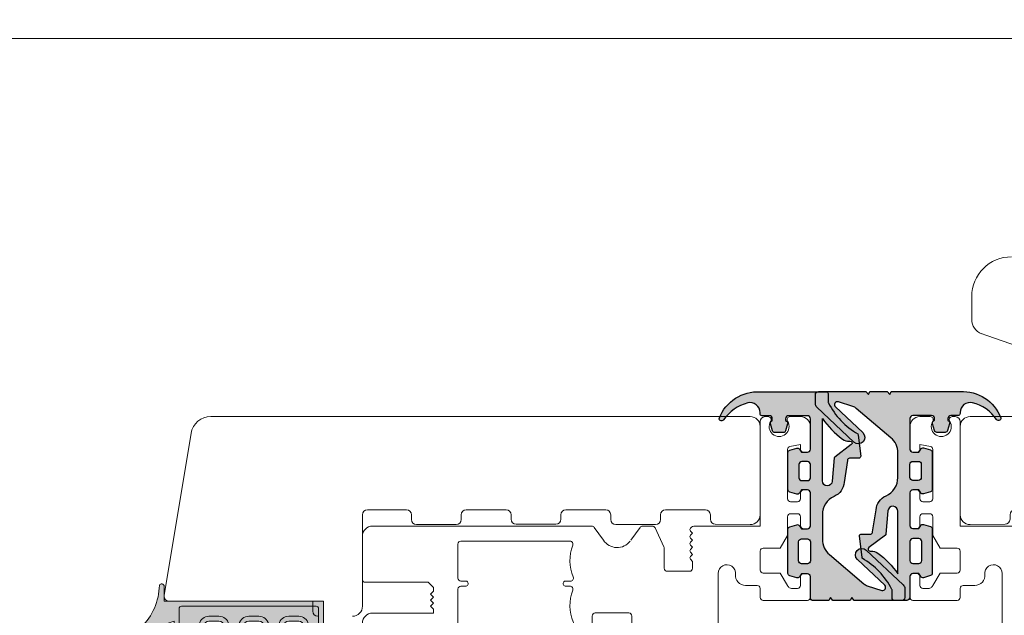
# Model space of a CAD drawing. Units: inches. Extents: x 3754 to 7821, y 34 to 1508.
# Drawn here: x 5037 to 5136, y 625 to 685 of the extents above; entities that cross this region are included whole.
import ezdxf

# ---------------------------------------------------------------- set-up
doc = ezdxf.new("R2010")
doc.units = ezdxf.units.IN
doc.header["$MEASUREMENT"] = 0
doc.layers.get('0').update_dxf_attribs({"lineweight": 0})
doc.layers.add('1', color=8, linetype='Continuous', lineweight=0)
doc.layers.add('DETAIL', color=7, linetype='Continuous')
doc.styles.get("Standard").update_dxf_attribs({"font": 'arial.ttf'})

# ---------------------------------------------------------------- blocks, each defined once
blk = doc.blocks.new('flat handle')
for p, q in [((-8.149463822937832, -16.57890633479371, -0.5), (-6.679490239412303, -12.36654881358981, -0.5)), ((-12.03991504204998, -18.08474505500271), (-9.740155071504773, -18.08468857010223))]:
    blk.add_line(p, q)
at = {"extrusion": (0, 0, -1)}
blk.add_arc((12.04001328691254, -14.08474505620915), 4, 269.9985927460073, 359.9985927460024, dxfattribs=at)
blk.add_arc((-9.740191913328315, -16.58468857055481), 1.49999999999996, 270.0014072539992, 340.7627004105124)
at = {"extrusion": (0.9441620777388581, -0.3294813666352656, -3.155443620884047e-30)}
blk.add_ellipse((-8.149463822937832, -16.57890633479371), major_axis=(-0.1744849737822991, -0.5000042857139003), ratio=0.9441539849911444, start_param=4.75e-14, end_param=1.570796326794939, dxfattribs=at)
blk = doc.blocks.new('A$C55DC4EAF')
h = blk.add_hatch(color=256)
h.dxf.hatch_style = 1
h.paths.add_polyline_path([(0.006630951450005806, 4.098540228706037, 0.3248039002884865), (2.633317799893039, 0.01359639977116345, 0.5276323214824999), (2.905871479812049, 0.1999722660473253, 0.325664733431702), (2.840129384361203, 0.4261619056859516, -0.1860383370813309), (1.12545747446628, 2.854006239597459, -0.4885662568549055), (2.095098195656094, 4.098540228708772), (2.206630951449914, 4.098540228707634, 0.4142135623760827), (2.406630951451916, 4.298540228707596), (2.406630951451916, 5.021868594414741, -0.4142135623730949), (2.706630951451302, 5.321868594414127), (2.916959509242028, 5.321868594414127, 0.41274830566837), (3.226896921486292, 5.153603500308532), (3.92385058272473, 5.358187138879877, 0.3328541217771004), (4.103436588835393, 5.598066003027084), (4.103436588835393, 6.423587772150272, 0.3328541217771004), (3.92385058272473, 6.663466636297478), (3.226896921486292, 6.868050274868824, 0.3346317885310787), (2.945287739071845, 6.761949556709091), (2.880305512501309, 6.659362295613164), (2.706630951452212, 6.659362295613164, -0.4142135623733773), (2.406630951451916, 6.959362295613748), (2.406630951453735, 8.84854022870474, -0.4142135623728131), (2.706630951453917, 9.148540228704633), (5.768755187049805, 9.148540228704633, -0.4142135623735395), (6.068755187050101, 8.848540228703882), (6.068755187049192, 8.249008991902201), (5.766167925954634, 8.057340028839484, 0.3346317885317438), (5.660067207794395, 7.775730846424715), (5.864650846365743, 7.078777185186274, 0.3328541217770998), (6.104529710512944, 6.899191179075615), (9.82398170191387, 6.899191179075615, 0.3328541217771021), (10.06386056606107, 7.078777185186274), (10.26844420463242, 7.775730846424716, 0.3346317885317422), (10.16234348647218, 8.057340028839482), (9.859756225377625, 8.249008991902201), (9.859756225376714, 8.84854022870388, -0.4142135623723003), (10.15975622537574, 9.148540228704633), (13.11418296772536, 9.14854022870054), (13.44969987221918, 9.14854022870054, -0.4142135623735395), (13.74969987221948, 8.84854022869979), (13.74969987221857, 8.249008991898107), (13.44711261112401, 8.057340028835391, 0.3346317885317428), (13.34101189296377, 7.775730846420624), (13.54559553153512, 7.078777185182183, 0.3328541217770999), (13.78547439568232, 6.899191179071522), (16.00975622537726, 6.899191179071522), (18.23403805507174, 6.899191179071522, 0.3328541217770999), (18.47391691921894, 7.078777185182181), (18.67850055779029, 7.775730846420624, 0.3346317885317422), (18.57239983963005, 8.05734002883539), (18.26981257853549, 8.249008991898108), (18.26981257853458, 8.84854022869979, -0.4141643095870287), (18.56976212979715, 9.148540224458747), (20.65975622537684, 9.148715953732108, 0.4141470244407778), (20.95968807136114, 9.448715945990715), (20.95968807136114, 10.64854022870463), (20.95968807136114, 11.00664111973106), (20.65968807135823, 11.16209767828491), (20.95968807136114, 11.4115163417498), (20.95968807136115, 13.14835742083483), (20.65968807135823, 13.30381397938777), (20.95968807136114, 13.55323264285266), (20.95968807136114, 18.32124788032684, 0.414213562373168), (20.65968807135998, 18.62124788032793), (19.75022893823464, 18.6212478803277, 0.2069338320383291), (19.3859497708888, 18.46373976087052), (15.89992710311989, 14.7559571624889, 1), (16.8470529382193, 13.8654782730775), (19.42677605521654, 16.60930795906366, -0.7997013265006474), (19.93093139996655, 16.31194562677573), (19.46445600551517, 14.86181221033932, -0.09837856407612675), (19.27509479309482, 14.52116384004005), (16.33475507953347, 11.05479546169195, -0.2202933352636648), (14.80955854209115, 10.34854022870513), (12.32988842597176, 10.34854022870513, -0.2966096796858408), (10.50161442323822, 11.53772941789414, 0.2717350566568957), (9.10386405288309, 12.54134138956286), (6.898830845458633, 12.87935696215322, -0.4604796296969589), (6.667887285633242, 13.07694870313737), (6.667887285629604, 14.00075019885309, 0.4882157381653169), (6.419200055710743, 14.19473358381913), (4.357709725407055, 13.93998108024903), (4.233883742055241, 13.92557813800477, -0.1468292651528672), (1.115677993032665, 10.95233636942849, -0.1180512507136319), (1.025095458083536, 10.93064734598966), (0.1599154075752267, 10.93064734598966, 0.3467316531156106), (0.006630951453189482, 10.73617971896604), (0.006630951453189482, 10.34854022870445)])
h.paths.add_polyline_path([(2.680029981647294, 10.34854022870559, 0.0783672997729051), (4.758354154047731, 12.36742479264879, 0.1982477882931523), (4.950081131114753, 13.10594698660745, -0.7726532246071908), (5.307494306804244, 13.25449544496527), (6.563384153910645, 11.59905992190352, 0.1219083425651924), (6.644158801562299, 11.54699864501276), (8.990111086811634, 11.34672818121363, -0.9583004855358759), (8.947581520914053, 10.34854022870513)], flags=16)
h.paths.add_polyline_path([(7.006248888249047, 8.84854022870445, -0.4142135623736499), (7.30624888824866, 9.148540228704633), (8.622262524178154, 9.148540228704633, -0.4142135623730949), (8.922262524177768, 8.84854022870502), (8.922262524177768, 8.298865703889874, -0.4142135623730951), (8.622262524177927, 7.998865703890033), (7.306248888249118, 7.998865703890033, -0.414213562373094), (7.006248888249048, 8.298865703890105)], flags=16)
h.paths.add_polyline_path([(14.7597562253768, 8.848540228702177, -0.4142135623732061), (15.05975622537665, 9.148540228702132), (16.95975622537742, 9.148540228702132, -0.4142135623730951), (17.25975622537726, 8.84854022870229), (17.25975622537726, 8.256517206555827, -0.4142135623730951), (16.9597562253773, 7.956517206555873), (15.05975622537676, 7.956517206555873, -0.4142135623730951), (14.7597562253768, 8.256517206555827)], flags=16)
at = {"layer": 'DETAIL'}
blk.add_lwpolyline([(9.092182044965739, 12.54237926723385, -0.2735879921031604), (10.50161442323815, 11.5377294178943, 0.2966096796858433), (12.3298884259716, 10.34854022870513), (14.80955854209105, 10.34854022870513, 0.2202933352636542), (16.33475507953335, 11.05479546169181), (19.2750947930972, 14.52116384004285, 0.09837856407570382), (19.46445600551579, 14.86181221034121), (19.93093139996654, 16.3119456267757, 0.7997013265006212), (19.42677605521658, 16.6093079590637), (16.84705293821935, 13.86547827307754, -0.9999999999999963), (15.89992710311981, 14.75595716248881), (19.38594977088906, 18.46373976087079, -0.2069338320383589), (19.75022893823507, 18.6212478803277), (20.65968807135823, 18.62124788032793, -0.414213562373095), (20.95968807136114, 18.32124788032866), (20.95968807136114, 13.55323264285266), (20.65968807135823, 13.30381397938777), (20.95968807136114, 13.14835742083483), (20.95968807136114, 11.4115163417498), (20.65968807135823, 11.16209767828491), (20.95968807136114, 11.00664111973106), (20.95968807136114, 10.64854022870463), (20.95968807136114, 9.44871594599067, -0.414147024440683), (20.6597562253769, 9.148715953732108), (18.56981257853477, 9.14854022870054, 0.4142135623728731), (18.26981257853458, 8.848540228700358), (18.26981257853549, 8.249008991898108), (18.57239983962972, 8.057340028835597, -0.3346317885319018), (18.67850055779036, 7.775730846420856), (18.47391691921894, 7.078777185182162, -0.3328541217775413), (18.23403805507132, 6.899191179071522), (16.00975622537726, 6.899191179071522), (13.78547439568274, 6.899191179071522, -0.3328541217775385), (13.54559553153513, 7.078777185182162), (13.34101189296371, 7.775730846420856, -0.3346317885319017), (13.44711261112434, 8.057340028835597), (13.74969987221857, 8.249008991898108), (13.74969987221948, 8.848540228700358, 0.414213562372873), (13.4496998722193, 9.14854022870054), (13.11418296772536, 9.14854022870054), (10.15975622537599, 9.148540228688034), (10.1597562253769, 9.148540228704633, 0.4142135623728731), (9.859756225376714, 8.84854022870445), (9.859756225377623, 8.249008991902201), (10.16234348647185, 8.05734002883969, -0.3346317885319018), (10.26844420463249, 7.775730846424949), (10.06386056606107, 7.078777185186254, -0.3328541217775413), (9.823981701913453, 6.899191179075615), (6.104529710513361, 6.899191179075615, -0.3328541217775414), (5.864650846365748, 7.078777185186254), (5.660067207794327, 7.775730846424949, -0.3346317885319017), (5.76616792595496, 8.05734002883969), (6.068755187049192, 8.249008991902201), (6.068755187050101, 8.84854022870445, 0.414213562372873), (5.768755187049919, 9.148540228704633), (2.706630951453917, 9.148540228704633, 0.414213562373095), (2.406630951453735, 8.84854022870445), (2.406630951451916, 6.959362295613346, 0.4142135623728733), (2.706630951452098, 6.659362295613164), (2.706630951453008, 6.659362295613164), (2.880305512501309, 6.659362295613164), (2.945287739071318, 6.761949556708259, -0.3346317885319035), (3.226896921486059, 6.868050274868892), (3.923850582724754, 6.663466636297471, -0.3328541217775319), (4.103436588835393, 6.423587772149858), (4.103436588835393, 5.598066003027498, -0.3328541217775319), (3.923850582724754, 5.358187138879885), (3.226896921486059, 5.153603500308463, -0.3346317885319036), (2.945287739071318, 5.259704218469096), (2.905910729497919, 5.321868594414127), (2.706630951451643, 5.321868594414127, 0.4142135623733169), (2.406630951451916, 5.021868594414855), (2.406630951451916, 5.021868594414855), (2.406630951451916, 5.021868594414855), (2.406630951451916, 5.021868594414627), (2.406630951451916, 4.298540228707679, -0.4142135623756704), (2.206630951450279, 4.098540228707634), (2.095098195654828, 4.098540228708771, 0.4885662568544152), (1.125457474466202, 2.854006239597766, 0.1843622331724906), (2.817889925926011, 0.4410929526120526, -0.2490398619279179), (2.905871479812049, 0.2754069009051818), (2.905871479812049, 0.1999722660473253, -0.5276323214823601), (2.633317799893121, 0.01359639977113147, -0.3248039002884927), (0.006630951450006251, 4.098540228706042), (0.006630951453189482, 10.34854022870445), (0.006630951453189482, 10.73617971896624, -0.3467316531153253), (0.1599154075752267, 10.93064734598966), (1.025095458083342, 10.93064734598966, 0.1180512507136106), (1.115677993032477, 10.95233636942839, 0.1468292651528743), (4.233883742055241, 13.92557813800477), (4.357709725406949, 13.93998108024903), (6.467887285628876, 14.20075019885303, -0.414213562373095), (6.667887285629604, 14.0007501988523), (6.667887285633242, 13.07694870313867, 0.4604796296989278), (6.898830845458633, 12.87935696215322), (9.103864052881818, 12.54134138956306)], format="xyb", dxfattribs=at)
for points in [[(4.95419546070616, 13.05844469061435), (4.948988362797081, 13.115409744197, -0.7538084382604472), (5.307494306803619, 13.2544954449661), (6.563384153910647, 11.59905992190352, 0.1219083425651885), (6.644158801562298, 11.54699864501276), (8.990111086811794, 11.34672818121362, -0.9583004855358683), (8.9475815209139, 10.34854022870513), (2.680029981647294, 10.34854022870559, 0.07836729977289637), (4.758354154047538, 12.36742479264854, 0.1857545227888282)], [(8.922262524177768, 8.298865703889987), (8.922262524177768, 8.84854022870445, 0.414213562373317), (8.622262524178495, 9.148540228704633), (8.622262524178495, 9.148540228704633), (7.306248888248319, 9.148540228704633), (7.306248888248319, 9.148540228704633, 0.414213562373317), (7.006248888249047, 8.84854022870445), (7.006248888249047, 8.298865703889987, 0.4142135623730895), (7.306248888249229, 7.998865703890033), (8.62226252417804, 7.998865703890033, 0.414213562373095)], [(15.05975622537653, 9.148540228702132), (16.95975622537753, 9.148540228702132, -0.414213562373095), (17.25975622537726, 8.848540228702177), (17.25975622537726, 8.256517206556055, -0.414213562373095), (16.95975622537753, 7.956517206555873), (15.05975622537653, 7.956517206555873, -0.414213562373095), (14.7597562253768, 8.256517206556055), (14.7597562253768, 8.848540228702177, -0.414213562373095)]]:
    blk.add_lwpolyline(points, format="xyb", close=True, dxfattribs=at)
blk = doc.blocks.new('A$C2F017B7E')
at = {"layer": 'DETAIL'}
blk.add_lwpolyline([(20.9530570923854, 10.72258333609726, 0.3467316531153229), (20.79977263626353, 10.91705096312076), (19.93459258575541, 10.91705096312076, -0.1180512507136113), (19.84401005080637, 10.93873998655955, -0.1468292651528735), (16.72580430178344, 13.91198175513573), (16.60197831843178, 13.92638469738016), (14.49180075820985, 14.18715381598416, 0.414213562373095), (14.29180075820912, 13.98715381598343), (14.29180075820548, 13.0633523202698, -0.4604796296989278), (14.06085719838009, 12.86576057928436), (11.86750599887297, 12.5287828843649, 0.27358799210316), (10.45807362060081, 11.52413303502536, -0.2966096796858456), (8.629799617866993, 10.33494384583614), (6.150129501747802, 10.33494384583614, -0.2202933352636525), (4.624932964305557, 11.04119907882288), (1.684593250741493, 14.50756745717389, -0.09837856407570225), (1.495232038322911, 14.84821582747226), (1.028756643872384, 16.29834924390677, -0.7997013265006174), (1.532911988622345, 16.59571157619463), (4.112635105619574, 13.85188189020852, 0.9999999999999899), (5.059760940718888, 14.74236077961997), (1.573738272949523, 18.45014337800173, 0.2069338320383582), (1.209459105603713, 18.60765149745883), (0.2999999724804638, 18.60765149745897, 0.4142135623730929), (-2.752244654402602e-08, 18.3076514974597), (-2.752244654402602e-08, 13.53963625998371), (0.2999999724804638, 13.29021759651879), (-2.752244654402602e-08, 13.13476103796584), (-2.752244654402602e-08, 11.39791995888082), (0.2999999724804638, 11.14850129541593), (-2.752244654402602e-08, 10.99304473686207), (-2.752415184659185e-08, 4.084943845837032, 0.324803900288498), (2.626686820917314, 1.69022342788594e-08, 0.5276323214823825), (2.899240500836498, 0.1863758831783713), (2.89924050083647, 0.2618105180361425, 0.2490398619279342), (2.811258946950261, 0.4274965697431554, -0.1843622331724878), (1.118826495490708, 2.840409856728755, -0.4885662568544184), (2.088467216678964, 4.08494384583976), (2.199999972474728, 4.084943845838737, 0.4142135623756756), (2.399999972476479, 4.284943845838782), (2.399999972476479, 5.008272211545901, -0.414213562373317), (2.699999972476661, 5.308272211545173), (2.899279750522311, 5.308272211545173), (2.938656760095483, 5.246107835600057, 0.3346317885319036), (3.220265942510224, 5.140007117439424), (3.917219603748919, 5.344590756010845, 0.3328541217775502), (4.096805609859558, 5.584469620158032), (4.096805609859558, 6.409991389280876, 0.3328541217775356), (3.917219603748919, 6.649870253428489), (3.220265942510224, 6.85445389199991, 0.3346317885319035), (2.938656760095483, 6.748353173839277), (2.873674533525787, 6.645765912744125), (2.699999972477229, 6.645765912744125), (2.699999972476661, 6.645765912744125, -0.4142135623728733), (2.399999972476479, 6.945765912744307), (2.399999972478298, 8.834943845835554, -0.414213562373095), (2.699999972478452, 9.134943845835735), (5.762124208074482, 9.134943845835735, -0.414213562372873), (6.062124208074664, 8.834943845835554), (6.062124208073755, 8.235412609033304), (5.759536946979523, 8.043743645970792, 0.3346317885319017), (5.65343622881889, 7.762134463556052), (5.858019867390311, 7.065180802317357, 0.3328541217775385), (6.097898731537924, 6.885594796206718), (9.817350722938016, 6.885594796206718, 0.3328541217775386), (10.05722958708563, 7.065180802317357), (10.26181322565705, 7.762134463556052, 0.3346317885319018), (10.15571250749642, 8.043743645970792), (9.853125246402186, 8.235412609033304), (9.853125246401277, 8.834943845835554, -0.4142135623728731), (10.15312524640146, 9.134943845835735), (10.15312524640055, 9.134943845819137), (13.10755198874983, 9.134943845831529), (13.44306889324386, 9.134943845831529, -0.414213562372873), (13.74306889324404, 8.834943845831347), (13.74306889324313, 8.235412609029098), (13.4404816321489, 8.043743645966586, 0.3346317885319017), (13.33438091398827, 7.762134463551845), (13.53896455255969, 7.065180802313151, 0.3328541217775385), (13.7788434167073, 6.885594796202511), (16.00312524640145, 6.885594796202511), (18.2274070760956, 6.885594796202511, 0.3328541217775413), (18.46728594024322, 7.065180802313151), (18.67186957881464, 7.762134463551845, 0.3346317885319018), (18.565768860654, 8.043743645966586), (18.26318159955977, 8.235412609029098), (18.26318159955886, 8.834943845831347, -0.4142135623728731), (18.56318159955904, 9.134943845831529), (20.65312524640115, 9.13511957086321, 0.414147024440683), (20.95305709238539, 9.435119563121773), (20.95305709238539, 9.435119563121773), (20.95305709238568, 10.71705096312071)], format="xyb", dxfattribs=at)
for points in [[(18.27965806219137, 10.33494384583652), (12.01210652292465, 10.33494384583615, -0.9583004855358668), (11.96957695702708, 11.33313179834461), (14.31552924227637, 11.53340226214375, 0.1219083425651881), (14.39630388992808, 11.58546353903445), (15.65219373703511, 13.24089906209723, -0.7538084382604479), (16.01069968104164, 13.1018133613281), (16.00549258313256, 13.04484830774548, 0.1857545227888281), (16.2013338897912, 12.35382840977965, 0.07836729977289503)], [(8.91563154520233, 8.285269321021147), (8.91563154520233, 8.834943845835554, 0.414213562373317), (8.615631545203058, 9.134943845835735), (8.615631545203058, 9.134943845835735), (7.299617909272882, 9.134943845835735), (7.299617909272882, 9.134943845835735, 0.414213562373317), (6.99961790927361, 8.834943845835554), (6.99961790927361, 8.285269321021147, 0.4142135623730895), (7.299617909273593, 7.985269321021136), (8.615631545202348, 7.985269321021136, 0.414213562373095)], [(15.05312524640107, 9.134943845833234), (16.95312524640184, 9.134943845833234, -0.414213562373095), (17.25312524640182, 8.834943845833251), (17.25312524640182, 8.242920823686987, -0.414213562373095), (16.95312524640184, 7.942920823686975), (15.05312524640107, 7.942920823686975, -0.414213562373095), (14.75312524640105, 8.242920823686987), (14.75312524640105, 8.834943845833251, -0.414213562373095)]]:
    blk.add_lwpolyline(points, format="xyb", close=True, dxfattribs=at)
for points in [[(13.44306889324386, 9.134943845831529), (13.44306889324386, 9.134943845831529)], [(18.56318159955904, 9.134943845831529), (18.56318159955904, 9.134943845831529)], [(2.399999972476479, 6.945765912744307), (2.399999972476479, 6.945765912744307)]]:
    blk.add_lwpolyline(points, dxfattribs=at)
blk.add_lwpolyline([(2.399999972476479, 5.008272211545588), (2.399999972476479, 5.008272211545901)], close=True, dxfattribs=at)
blk = doc.blocks.new('A$C536E718F')
h = blk.add_hatch(color=256)
h.dxf.hatch_style = 1
h.paths.add_polyline_path([(2.406629642929118, 9.772708148429695), (2.406629642927299, 11.66188608152084, -0.414213562373377), (2.706629642927594, 11.96188608152143), (2.880304203976607, 11.96188608152143), (2.945286430546505, 11.85929882042596, 0.3346317885317548), (3.226895612961276, 11.75319810226571), (3.923849274199716, 11.95778174083706, 0.3328541217771003), (4.103435280310377, 12.19766060498426), (4.103435280310378, 13.02318237410773, 0.3328541217771021), (3.923849274199926, 13.26306123825465), (3.226895612961276, 13.46764487682606, 0.4127483056684739), (2.916958200716988, 13.29937978272038), (2.706629642926913, 13.29937978272038, -0.414213562373095), (2.406629642927299, 13.59937978271999), (2.406629642927299, 14.3227081484268, 0.4142135623757821), (2.206629642925447, 14.52270814842682), (2.095096887130211, 14.52270814842579, -0.4885662568545529), (1.125456165941531, 15.7672421375368, -0.1843622331724855), (2.817888617401056, 18.18015542452238, 0.2490398619279752), (2.90587017128729, 18.34584147622941, 0.6349402629716221), (2.672691130990738, 18.62274911765476, 0.3276265398419575), (0.006629642926668122, 14.52270814842851), (0.006629642928372537, 7.614607257403478), (0.3066296429312827, 7.459150698849626), (0.006629642928372981, 7.209732035384732), (0.006629642928372537, 5.472890956299707), (0.3066296429312829, 5.317434397746766), (0.006629642928372093, 5.068015734281843), (0.006629642928371648, 0.3000004968076713, 0.4142135623731432), (0.306629642929511, 4.968065763222285e-07), (1.216088776054582, 4.968067202071325e-07, 0.2069338320383399), (1.580367943400352, 0.1575086162638364), (5.066390611169696, 3.865291214645569, 1), (4.11926477607038, 4.755770104057021), (1.53954165907316, 2.011940418070918, -0.7997013265005863), (1.035386314323198, 2.309302750358766), (1.501861708774298, 3.759436166795062, -0.09837856407617396), (1.691222921194723, 4.100084537094503), (4.631562634756375, 7.566452915442666, -0.2202933352636544), (6.156759172198634, 8.272708148429416), (8.63642928831781, 8.272708148429414, -0.2966096796858407), (10.46470329105162, 7.083518959240227, 0.2735879921031646), (11.87413566932378, 6.07886910990065), (14.06748686883091, 5.741891414981195, -0.4604796296969589), (14.2984304286563, 5.54429967399705), (14.29843042865994, 4.62049817828133, 0.4882157381653239), (14.5471176585788, 4.426514793315286), (16.60860798888262, 4.681267296885373), (16.73243397223426, 4.695670239129824, -0.1468292651528725), (19.85063972125716, 7.668912007705983, -0.1180512507136107), (19.9412222562062, 7.690601031144793), (20.80640230671435, 7.690601031144793, 0.3467316531154668), (20.95968676283622, 7.885068658168395), (20.95968676283621, 9.172532431143734, 0.4142308483322379), (20.65966905755736, 9.472532430621495), (18.5698112700103, 9.472708148434021, -0.414213562373855), (18.26981127000968, 9.772708148434772), (18.26981127001059, 10.37223938523645), (18.57239853110515, 10.56390834829917, 0.3346317885317429), (18.67849924926539, 10.84551753071394), (18.47391561069404, 11.54247119195238, 0.3328541217770997), (18.23403674654684, 11.72205719806304), (16.00975491685227, 11.72205719806304), (13.78547308715771, 11.72205719806304, 0.3328541217770996), (13.54559422301051, 11.54247119195238), (13.34101058443916, 10.84551753071394, 0.334631788531744), (13.44711130259939, 10.56390834829917), (13.74969856369395, 10.37223938523645), (13.74969856369486, 9.772708148434772, -0.4142135623735395), (13.44969856369457, 9.472708148434021), (13.11418165920065, 9.472708148434021), (10.15975491685113, 9.472708148429815, -0.4142135623723116), (9.859754916852095, 9.772708148430565), (9.859754916853005, 10.37223938523224), (10.16234217794756, 10.56390834829497, 0.3346317885317417), (10.2684428961078, 10.84551753070973), (10.06385925753646, 11.54247119194817, 0.3328541217771005), (9.823980393389252, 11.72205719805883), (6.104528401988327, 11.72205719805883, 0.3328541217771004), (5.864649537841125, 11.54247119194817), (5.660065899269778, 10.84551753070973, 0.3346317885317434), (5.766166617430017, 10.56390834829497), (6.068753878524575, 10.37223938523225), (6.068753878525484, 9.772708148430567, -0.4142135623735391), (5.768753878525188, 9.472708148429817), (2.706629642929285, 9.472708148429817, -0.4142135623728134)])
h.paths.add_polyline_path([(7.006247579724429, 9.772708148429999), (7.006247579724429, 10.32238267324442, -0.4142135623730945), (7.306247579724429, 10.62238267324442), (8.62226121565315, 10.62238267324442, -0.414213562373096), (8.922261215653151, 10.32238267324442), (8.92226121565315, 9.772708148429428, -0.4142135623730945), (8.622261215653536, 9.472708148429815), (7.306247579724044, 9.472708148429815, -0.4142135623736516)], flags=16)
h.paths.add_polyline_path([(12.01873619337547, 8.2727081484294), (18.2862877326422, 8.27270814842903, 0.07836729977290596), (16.20796356024178, 6.253823584485578, 0.198247788293128), (16.01623658317479, 5.515301390526978, -0.772653224607192), (15.65882340748529, 5.366752932169167), (14.4029335603789, 7.022188455231097, 0.1219083425651946), (14.32215891272719, 7.074249732121798), (11.97620662747789, 7.274520195920941, -0.9583004855358701)], flags=16)
h.paths.add_polyline_path([(14.75975491685187, 9.772708148432299), (14.75975491685187, 10.36473117057856, -0.4142135623730951), (15.05975491685188, 10.66473117057858), (16.95975491685265, 10.66473117057858, -0.414213562373095), (17.25975491685264, 10.36473117057858), (17.25975491685264, 9.772708148432299, -0.4142135623730951), (16.95975491685266, 9.472708148432316), (15.05975491685187, 9.472708148432316, -0.4142135623730812)], flags=16)
at = {"layer": 'DETAIL', "xscale": -1, "rotation": 180}
blk.add_blockref('A$C2F017B7E', (0.006629670450820413, 18.60765199426555), dxfattribs=at)
blk = doc.blocks.new('A$C58720F70')
h = blk.add_hatch(color=256)
h.paths.add_polyline_path([(2.998079866023645, 2.051271267060997, 0.00799313425465449), (3, 2.059029818317129), (3, 2.171375048471248, 0.5747550457352985), (2.587372404741103, 2.299409446117295, -0.2002691743642525), (-1.592023280408569, 0.4824472324267504, 0.8272861810639243), (-1.500000000000014, 0), (0, 0), (-1.4210854715202e-14, -16), (2.500000000000014, -15.99999999999994, 0.4142135623730866), (3, -15.49999999999994), (3, -14.5, 0.4142135623730951), (2.5, -14, -0.4142135623730951), (2, -13.5), (2, -12.49999999999994, -0.4142135623730951), (2.5, -11.99999999999994, 0.4142135623730951), (3, -11.49999999999994), (3, -10.5, 0.4142135623730951), (2.5, -10, -0.4142135623730951), (2, -9.5), (2, -8.499999999999943, -0.4142135623730951), (2.5, -7.999999999999943, 0.4142135623730951), (3, -7.499999999999943), (3, -6.5, 0.4142135623730951), (2.5, -6, -0.4142135623730951), (2, -5.5), (2, -4.499999999999943, -0.4142135623731283), (2.5, -3.999999999999886, 0.4142135623730951), (3, -3.499999999999886), (3, -1.5, 0.4142135623730951), (2.5, -1), (2, -1)])
h.paths.add_polyline_path([(2.250000000000014, -1.5, -0.4142135623730783), (2.5, -1.75), (2.5, -3.275255128608364, -0.3563939586926034), (2.299999999999997, -3.52020410288668, 0.3563939586926), (1.5, -4.499999999999943), (1.5, -5.5, 0.3563939586926027), (2.300000000000011, -6.479795897113263, -0.3563939586925902), (2.5, -6.724744871391579), (2.5, -7.275255128608364, -0.3563939586925902), (2.300000000000011, -7.52020410288668, 0.3563939586926027), (1.5, -8.499999999999943), (1.5, -9.5, 0.3563939586926027), (2.300000000000011, -10.47979589711326, -0.3563939586925902), (2.5, -10.72474487139158), (2.5, -11.27525512860836, -0.3563939586925902), (2.300000000000011, -11.52020410288668, 0.3563939586926027), (1.5, -12.49999999999994), (1.5, -13.5, 0.3563939586926027), (2.300000000000011, -14.47979589711326, -0.3563939586926033), (2.500000000000014, -14.72474487139158), (2.500000000000014, -15.24999999999989, -0.4142135623730731), (2.250000000000043, -15.49999999999989), (0.7500000000000426, -15.5, -0.4142135623731197), (0.5000000000000284, -15.25), (0.5, -1.75, -0.4142135623730953), (0.75, -1.5)], flags=16)
blk.add_hatch(color=256).paths.add_polyline_path([(0.5000000000000284, -15.25, 0.4142135623731172), (0.7500000000000474, -15.5), (2.250000000000033, -15.49999999999989, 0.4142135623730725), (2.500000000000014, -15.24999999999989), (2.500000000000014, -14.72474487139158, 0.3563939586925929), (2.30000000000001, -14.47979589711327, -0.3563939586926033), (1.5, -13.5), (1.5, -12.49999999999994, -0.3563939586925995), (2.299999999999999, -11.52020410288667, 0.3563939586926022), (2.5, -11.27525512860836), (2.5, -10.72474487139158, 0.356393958692594), (2.299999999999999, -10.47979589711327, -0.3563939586926007), (1.5, -9.499999999999996), (1.5, -8.499999999999943, -0.3563939586925997), (2.299999999999998, -7.520204102886674, 0.3563939586926024), (2.5, -7.275255128608356), (2.5, -6.724744871391579, 0.3563939586925934), (2.299999999999998, -6.479795897113268, -0.3563939586926002), (1.5, -5.499999999999997), (1.5, -4.499999999999943, -0.3563939586926026), (2.30000000000001, -3.520204102886672, 0.3563939586925929), (2.5, -3.275255128608353), (2.5, -1.75, 0.4142135623730951), (2.25, -1.5), (0.75, -1.5, 0.4142135623730955), (0.5, -1.75)])
for p, q in [((2, -1), (2.998079866023602, 2.051271267060827)), ((2.500000000000014, 2.136839442345035), (2.5, 2.210367615039786)), ((2.500000000000028, 2.136839442345149), (2.522857458176333, 2.206717923762881)), ((0, 0), (-1.5, 0)), ((-0.1596458386326418, 0), (0, 0)), ((0, 0), (0, -16)), ((0.5, -1.75), (0.5000000000000284, -15.25)), ((0.75, -1.5), (2.25, -1.5)), ((2.5, -1), (2, -1)), ((2.5, -3.275255128608421), (2.5, -1.75)), ((3, -3.499999999999886), (3, -1.5)), ((1.5, -5.5), (1.5, -4.499999999999943)), ((2, -5.5), (2, -4.499999999999943)), ((2.5, -3.999999999999943), (2.499999999999943, -3.999999999999886)), ((2.5, -6), (2.5, -6)), ((2.5, -7.275255128608364), (2.5, -6.724744871391579)), ((3, -7.499999999999943), (3, -6.5)), ((1.5, -9.5), (1.5, -8.499999999999943)), ((2, -9.5), (2, -8.499999999999943)), ((2.5, -7.999999999999943), (2.499999999999943, -7.999999999999943)), ((2.5, -10), (2.5, -10)), ((2.5, -11.27525512860836), (2.5, -10.72474487139158)), ((3, -11.49999999999994), (3, -10.5)), ((1.5, -13.5), (1.5, -12.49999999999994)), ((2, -13.5), (2, -12.49999999999994)), ((2.5, -11.99999999999994), (2.499999999999943, -11.99999999999994)), ((2.5, -14), (2.5, -14)), ((2.500000000000014, -14.72474487139158), (2.500000000000014, -15.24999999999989)), ((3, -15.49999999999994), (3, -14.5)), ((0.7500000000000426, -15.5), (2.250000000000028, -15.49999999999989)), ((0, -16), (2.5, -15.99999999999994))]:
    blk.add_line(p, q)
for centre, radius, start, end in [((-1.67950518500686, 6.39890020163034), 5.917099696678275, 270.8471255843787, 316.1461699280918), ((2.756392452260997, 2.115202433394188), 0.25, 345.1834707908252, 132.538089442448), ((-1.5, 0.25), 0.25, 111.5980631318236, 270), ((0.75, -1.75), 0.25, 90, 180), ((2.25, -1.75), 0.25, 0, 90), ((2.5, -1.5), 0.5, 0, 90), ((2.5, -4.499999999999943), 1, 101.5369590328149, 180), ((2.250000000000014, -3.275255128608364), 0.25, 281.5369590328149, 359.999999999987), ((2.5, -3.499999999999886), 0.5, 269.9999999999935, 0), ((2.5, -4.499999999999943), 0.5, 90, 180), ((2.5, -5.5), 1, 180, 258.4630409671843), ((2.5, -5.5), 0.5, 180, 270), ((2.25, -6.724744871391579), 0.25, 0, 78.46304096718505), ((2.5, -6.5), 0.5, 0, 90), ((2.5, -8.499999999999943), 1, 101.5369590328157, 180), ((2.25, -7.275255128608364), 0.25, 281.5369590328149, 0), ((2.5, -7.499999999999943), 0.5, 269.9999999999935, 0), ((2.5, -8.499999999999943), 0.5, 90, 180), ((2.5, -9.5), 1, 180, 258.4630409671843), ((2.5, -9.5), 0.5, 180, 270), ((2.25, -10.72474487139158), 0.25, 0, 78.46304096718505), ((2.5, -10.5), 0.5, 0, 90), ((2.5, -12.49999999999994), 1, 101.5369590328157, 180), ((2.25, -11.27525512860836), 0.25, 281.5369590328149, 0), ((2.5, -11.49999999999994), 0.5, 269.9999999999935, 0), ((2.5, -12.49999999999994), 0.5, 90, 180), ((2.5, -13.5), 1, 180, 258.4630409671843), ((2.5, -13.5), 0.5, 180, 270), ((2.25, -14.72474487139158), 0.25, 0, 78.46304096718505), ((2.5, -14.5), 0.5, 0, 90), ((0.7500000000000284, -15.25), 0.25, 180, 270.0000000000016), ((2.250000000000014, -15.24999999999989), 0.25, 270.0000000000016, 0), ((2.5, -15.49999999999994), 0.5, 270, 0)]:
    blk.add_arc(centre, radius, start, end)
blk = doc.blocks.new('Nexus Edit')
at = {"linetype": 'Continuous'}
for p, q in [((98.08492956450038, 121.4855976077675), (99.7823201267149, 122.103397248338)), ((100.1837837762095, 121.7953433553883), (99.98158180879048, 119.4841642920148)), ((87.97420441702542, 121.4214908259366), (87.05350948923078, 121.4214908259483)), ((91.38476607588228, 121.4214908259598), (87.97420441702542, 121.4214908259366)), ((91.6895660758646, 114.8116120844109), (91.6895660758866, 121.1166908259209)), ((95.78493416450027, 121.4214908259135), (96.36531703097748, 121.4214908259196)), ((96.8849312340219, 121.1214914259115), (97.78493016450415, 121.1214914259173)), ((98.08492956450038, 121.4214908259194), (98.08492956450038, 121.4855976077675)), ((86.05432046620626, 120.4223018029354), (86.05432046622937, 98.39974739799499)), ((94.78493616449543, 114.2968499372721), (94.78493616450123, 120.4214928259145)), ((96.88493196450386, 119.8214940259163), (96.63493246450122, 119.8214940259163)), ((98.9762031649635, 119.261139596599), (96.88493196450386, 119.8214940259163)), ((96.58493256450186, 119.3265460415359), (96.58493256450186, 115.1715033259166)), ((99.04344619089966, 119.0101852073881), (98.9762031649635, 119.261139596599)), ((99.92376434104139, 119.3601743323079), (99.46170350624615, 118.8981134975051)), ((97.18493136450013, 114.921503825914), (98.70107374847152, 115.8826486545144)), ((99.08492756449945, 115.6715023259163), (99.08492756449945, 114.0266942748921)), ((92.20432822298281, 114.2968499372721), (91.6895660758646, 114.8116120844109)), ((96.8349320644987, 114.921503825914), (97.18493136450013, 114.921503825914)), ((92.59463219373913, 114.2968499372721), (92.20432822298281, 114.2968499372721)), ((92.59463219373913, 114.2968499372721), (92.89463219373911, 114.5968499372721)), ((92.89463219373911, 114.5968499372721), (93.19463219373912, 114.2968499372721)), ((93.19463219373912, 114.2968499372721), (93.49463219373914, 114.5968499372721)), ((93.49463219373914, 114.5968499372721), (93.79463219373915, 114.2968499372721)), ((93.79463219373915, 114.2968499372721), (94.09463219373913, 114.5968499372721)), ((94.09463219373913, 114.5968499372721), (94.39463219373914, 114.2968499372721)), ((94.78493616449543, 114.2968499372721), (94.39463219373914, 114.2968499372721)), ((101.8089056858981, 113.7266948749248), (99.38492696450149, 113.7266948748959)), ((102.1086623928008, 98.66216480832358), (102.1086623928008, 113.4269381680219)), ((87.8591061864472, 111.8371370288464), (91.27700169079063, 111.8371370288291)), ((92.37943510461423, 111.837137028835), (95.78979323329241, 111.8371370288291)), ((96.89222664712182, 111.837137028835), (100.3101221514306, 111.8371370288233)), ((87.55934947952136, 100.5958324703797), (87.55934947954447, 111.5373803219206)), ((91.57675839769337, 111.5373803219323), (91.57675839769337, 111.0253390588261)), ((91.779958397677, 110.8221390588192), (91.87647839770474, 110.8221390588309)), ((92.07967839766528, 111.0253390588261), (92.07967839771149, 111.5373803219437)), ((96.0895499402009, 111.5373803219092), (96.089549940224, 111.0253390588261)), ((96.2927499402712, 110.8221390588192), (96.38926994023544, 110.8221390588423)), ((96.59246994019594, 111.0253390588261), (96.59246994021908, 111.5373803219323)), ((100.6098788583101, 111.5373803219379), (100.6098788583333, 100.5517226544827)), ((91.5767583976876, 101.063763917531), (91.5767583976573, 100.5553484778155)), ((91.87647839762968, 101.2669639175378), (91.77995839763659, 101.2669639175204)), ((92.07967839768261, 100.5990610633804), (92.07967839767684, 101.063763917531)), ((96.08954994016625, 101.063763917531), (96.08954994014798, 100.5553484779252)), ((96.38926994014878, 101.2669639175262), (96.29274994015569, 101.2669639175204)), ((96.5924699401613, 100.59906106334), (96.5924699401613, 101.063763917531)), ((86.18190553839034, 98.15175967788134), (87.46969307541022, 97.23149162847987)), ((94.77289286465478, 94.68759593535395), (94.77289286467786, 98.0576081014627)), ((95.07769286467064, 98.3624081014324), (99.90723606594747, 98.36240810144393)), ((99.90723606594747, 98.36240810144393), (101.8089056858981, 98.36240810142084)), ((87.46969307538797, 94.47901258114602), (86.18190553833719, 93.55874453170884)), ((97.60477501294847, 94.38279593533228), (95.07769286465333, 94.38279593533228)), ((98.1257836027653, 94.23634702548682), (98.60593815431724, 93.94325943547413)), ((86.05432046620487, 93.31075681156283), (86.05432046622937, 92.33155340331035)), ((99.08492756449368, 93.08971034529166), (99.08492756449368, 91.47405373226007)), ((86.23030642003658, 92.05531078984382), (88.13686004448994, 91.16627023404963)), ((96.58493256450186, 91.97405273225962), (96.58493256449606, 87.81901001664043)), ((97.18493136449433, 92.22405223226227), (96.83493206449293, 92.22405223226227)), ((98.70107374846575, 91.26290740366201), (97.18493136449433, 92.22405223226227)), ((88.26354270297469, 91.1381853648243), (89.74830066198157, 91.13818536482907)), ((89.74830066198157, 91.13818536482907), (90.28030675037596, 91.1381853648175)), ((90.5851067503745, 90.83338536483049), (90.5851067503745, 89.00905952669666)), ((90.5851067503745, 89.00905952669666), (90.58510675035143, 88.59297416837056)), ((86.0543204662057, 88.1665461102123), (86.05432046620626, 81.50388935700352)), ((86.2650682502238, 88.5029787747606), (86.1441005128948, 88.38257726462805)), ((86.76250930523292, 88.29321746145627), (86.55176152126734, 88.50297877477792)), ((86.97325708919854, 88.50297877477792), (86.76250930523292, 88.29321746145627)), ((87.47069814425959, 88.29321746145627), (87.25995036027089, 88.50297877477792)), ((87.68144592822517, 88.50297877474324), (87.47069814425959, 88.29321746145627)), ((88.17888698324003, 88.29321746145627), (87.96813919929755, 88.50297877474324)), ((88.38963476722876, 88.50297877477792), (88.17888698324003, 88.29321746145627)), ((88.8870758222667, 88.29321746145627), (88.67632803830111, 88.50297877477792)), ((89.09782360623231, 88.5029787747548), (88.8870758222667, 88.29321746145627)), ((89.59526466127028, 88.29321746145627), (89.38451687730466, 88.5029787747548)), ((90.28535004344869, 88.29321746144471), (89.59526466127028, 88.29321746145627)), ((98.97620316495772, 87.88441646158314), (99.04344619088812, 88.135370850794)), ((99.4617035062395, 88.24744256067027), (99.92376434103565, 87.78538172587417)), ((96.63493246448388, 87.32406203226), (96.8849319644981, 87.32406203226)), ((96.8849319644981, 87.32406203226), (98.97620316495772, 87.88441646158314)), ((99.98158180878943, 87.66139176616151), (100.1837837762037, 85.35021270279378)), ((97.7849301644984, 86.0240646322647), (96.88493123401614, 86.02406463225891)), ((90.8051524348586, 85.72406523230887), (92.93026601793699, 85.72406523228575)), ((92.93026601793699, 85.72406523228575), (96.36531703097171, 85.72406523226267)), ((98.08492956449464, 85.65995845040865), (98.08492956449464, 85.72406523226267)), ((99.78232012670864, 85.0421588098486), (98.08492956449464, 85.65995845040865)), ((92.0088633712472, 81.80364606390624), (92.00886337129342, 82.976295419003)), ((86.05432046620626, 81.50388935700352), (75.56908120355055, 81.50388935700352)), ((88.26190453502076, 79.50551131101223), (88.26190453504387, 81.20413265014697)), ((88.5616612419235, 81.50388935702661), (90.46012038566201, 81.50388935700352)), ((90.75987709253587, 81.2041326501181), (90.75987709253587, 79.50551131101223)), ((93.20789019888124, 81.50388935702661), (92.30862007818459, 81.50388935700352)), ((93.50764690576088, 76.75774149777565), (93.50764690578399, 81.20413265012387)), ((75.0694866919921, 81.00429484551435), (75.0694866919921, 80.70870975639693)), ((87.01291825626322, 78.75611954375539), (88.26190453502076, 79.50551131101223)), ((90.75987709253587, 79.50551131101223), (92.00886337120107, 78.75611954380173)), ((75.06948669193608, 78.50215080510164), (75.0694866920152, 77.45798279087774)), ((77.86146238758775, 77.45717381386278), (78.07255411529923, 78.51502224842828)), ((78.36651526371972, 78.75611954376694), (83.31591887115454, 78.75611954376694)), ((83.61567557806302, 78.45636283682377), (83.61567557808613, 77.75693052077708)), ((84.81470240567396, 77.75693052071932), (84.81470240567396, 78.45636283689885)), ((85.11445911255359, 78.75611954377848), (87.01291825626322, 78.75611954375539)), ((92.30862007817305, 78.37516976739596), (92.30862007817305, 77.75693052077708)), ((78.33901361758689, 77.45717381386278), (77.86146238758775, 77.45717381386278)), ((78.63877032448963, 76.75774149779875), (78.63877032446655, 77.15741710693695)), ((82.41664875047516, 77.1574171069485), (82.41664875045208, 76.75774149777565)), ((83.31591887116028, 77.45717381385123), (82.71640545735482, 77.45717381385123)), ((86.01372923324448, 77.45717381388589), (85.11445911256516, 77.45717381386278)), ((86.31348594016453, 76.75774149777565), (86.31348594016453, 77.15741710694272)), ((90.80983654370556, 77.1574171069485), (90.80983654368248, 76.7577414977641)), ((92.00886337127031, 77.45717381385123), (91.10959325058519, 77.45717381385123)), ((76.06948469199693, 76.45798479086136), (78.33901361758689, 76.45798479087291)), ((82.71640545734326, 76.45798479087291), (86.0137292332387, 76.45798479087291)), ((91.10959325058519, 76.45798479086136), (93.20789019888124, 76.45798479087291))]:
    blk.add_line(p, q, dxfattribs=at)
for centre, radius, start, end in [((99.88492596450101, 121.8214900259201), 0.2999993999978734, -5.00000000021759, 110.00000000024), ((87.05350948925388, 120.4223018029006), 0.9991890230476912, 90.000000001325, 179.9999999980052), ((91.38476607584764, 121.1166908259209), 0.3048000000389663, 0, 89.9999999934873), ((95.78493416450607, 120.4214928259087), 0.9999980000047941, 90.00000000033221, 179.9999999996678), ((96.36531703096014, 121.1214914259001), 0.2999994000246157, 30.00000000070378, 89.99999999668883), ((96.88493123401614, 121.4214908258963), 0.2999993999871788, -150.0000000028433, -89.99999999889809), ((97.78493016450415, 121.4214908259135), 0.2999993999961958, -90, 1.129056762651477e-09), ((96.63493246450122, 119.5714945259194), 0.2499994999968891, 90, 180), ((96.63493246450122, 119.5714945259194), 0.2499995000026445, 180, -101.5369590325291), ((99.28492716449696, 119.0748898392369), 0.2499994999838817, -165.0000000031172, -104.9999999998275), ((99.28492716449696, 119.0748898392369), 0.2499994999838083, -104.9999999998275, -89.99999999867771), ((99.28492716449696, 119.0748898392369), 0.2499994999855062, -89.99999999867771, -44.99999999718347), ((99.78234326763695, 119.5015954057123), 0.1999996000138863, -44.99999999998848, -5.000000002602852), ((98.83492806449104, 115.671502325974), 0.2499994999448916, 89.9999999973554, 122.3722863120348), ((98.83492806449104, 115.671502325974), 0.2499995000084141, -1.322624859494954e-08, 89.9999999973554), ((96.8349320645045, 115.1715033259166), 0.2499995000026445, 180, -90.00000000132881), ((99.38492696449569, 114.0266942748921), 0.2999993999962385, 180, -89.99999999889266), ((101.8089056858981, 113.4269381680219), 0.2997567069026985, 0, 90), ((87.85910618647608, 111.5373803219147), 0.2997567069317029, 90.00000000551947, 179.9999999988728), ((91.27700169077622, 111.537380321912), 0.299756706917151, 3.88155864053208e-09, 89.99999999724571), ((92.37943510461423, 111.5373803219323), 0.2997567069026985, 90, 179.9999999978215), ((95.78979323325203, 111.5373803218803), 0.2997567069488696, 5.522189443923523e-09, 89.99999999228035), ((96.89222664712182, 111.5373803219323), 0.2997567069026985, 90, 180), ((100.3101221514248, 111.5373803219379), 0.2997567068852902, 0, 89.99999999889178), ((91.77995839771165, 111.0253390588375), 0.2032000000182848, -179.9999999967864, -90.00000000976905), ((91.87647839766433, 111.0253390588375), 0.2032000000066034, -89.9999999886041, -3.213612415145633e-09), ((96.29274994023078, 111.0253390588261), 0.203200000006774, 180, -89.9999999886041), ((96.38926994019499, 111.0253390588375), 0.2031999999952063, -89.99999998859609, -3.213612415145633e-09), ((91.77995839769432, 101.0637639175137), 0.2032000000067029, 90.00000001627643, 179.9999999951195), ((91.87647839767013, 101.063763917531), 0.2032000000067171, 0, 90.00000001140393), ((96.29274994016723, 101.0637639175195), 0.2032000000009049, 90.00000000325369, 179.9999999967543), ((96.38926994017186, 101.0637639175368), 0.2031999999894367, -1.634855193832534e-09, 90.00000000650735), ((87.86390290282597, 100.5958324703797), 0.3045534233046112, 180, -69.0993476042224), ((89.51643634894202, 96.26887157206882), 4.327234288554162, 67.72849929786041, 110.9027712541594), ((91.27195838270671, 100.5553484678203), 0.304800014950567, -112.2714988156262, 1.878881281242479e-06), ((92.38447841266989, 100.5990610530361), 0.3048000149872793, 179.9999980554948, -69.20156518164487), ((94.02922789144958, 96.26887157211502), 4.327234288493894, 67.72849929819483, 110.7984367609875), ((95.78474992515635, 100.5553484678695), 0.3048000149916699, -112.2714988100832, 1.890250469490082e-06), ((96.89726995511458, 100.5990610530343), 0.304800014953287, 179.9999980627528, -69.2015651803416), ((98.5420194338532, 96.26887157206882), 4.327234288572984, 67.62258322361885, 110.7984367601785), ((100.3053254785975, 100.5518856007361), 0.3045534233106789, -112.3686627676091, -0.03065515714965358), ((86.35912046614709, 98.39974739800076), 0.3047999999177193, -179.9999999989155, -125.5500437188081), ((95.07769286461868, 98.05760810149158), 0.304799999940812, 89.9999999902336, -179.9999999945719), ((101.8089056858981, 98.66216480832358), 0.2997567069027411, -90, 0), ((95.07769286467644, 94.68759593535395), 0.3048000000216575, 180, -90.00000000434359), ((97.6047750129369, 93.38279793529858), 0.9999980000160725, 58.60000000008652, 89.99999999933722), ((98.0849295644773, 93.08971034529166), 0.999998000016376, 0, 58.59999999934997), ((86.35912046613552, 93.31075681160327), 0.3047999999306536, 125.5500437266803, -179.9999999923974), ((86.35912046620484, 92.33155340331035), 0.3047999999754722, 180, -115.0000000000105), ((96.8349320645045, 91.97405273225962), 0.2499995000026445, 90.00000000265112, 180), ((88.26354270287072, 91.43794207151812), 0.2997567066938255, -115.0000000111199, -89.99999998012773), ((90.2803067503875, 90.83338536483049), 0.3047999999870115, 0, 90.00000000216913), ((98.83492806450258, 91.47405373226007), 0.2499995000037576, -122.3722863083089, -90.0000000013223), ((98.83492806450258, 91.47405373226007), 0.2499994999910768, -90.0000000013223, 0), ((86.35912046623369, 88.16654611020076), 0.3048000000279728, 134.8655903040734, 179.9999999978309), ((86.40841488575424, 88.35895800515007), 0.2031999999929163, 45.13440970707126, 134.8655902998365), ((87.11660372473472, 88.35895800516163), 0.2032000000010082, 45.13440970016095, 134.8655902998391), ((87.82479256376138, 88.35895800512696), 0.2032000000009982, 45.13440970015812, 134.8655902998476), ((88.53298140276493, 88.35895800516163), 0.2032000000010082, 45.13440970016095, 134.8655902998391), ((89.24117024176849, 88.35895800513852), 0.2032000000009982, 45.13440970015812, 134.8655902998419), ((90.28535004341978, 88.59297416837633), 0.2997567069316176, -89.99999999447509, -1.102808123148929e-09), ((99.28492716447963, 88.07066621893348), 0.2499994999839185, 104.9999999969143, 165.0000000001779), ((99.2849271645085, 88.07066621873713), 0.2499995001874566, 90.00000000264461, 104.9999999916598), ((99.28492716447963, 88.07066621893348), 0.2499995000071887, 44.99999999625767, 89.9999999960266), ((96.63493246448965, 87.57406153225688), 0.2499995000018415, 101.5369590312309, 179.9999999986777), ((96.63493246448965, 87.57406153225688), 0.2499995000018487, 179.9999999986777, -90.0000000013223), ((99.78234326759073, 87.64396065244662), 0.199999600060415, 5.000000006439317, 44.99999999648221), ((96.88493123401037, 85.72406523226267), 0.2999993999962385, 89.99999999889809, 149.999999999966), ((97.78493016448684, 85.72406523225688), 0.2999994000078061, 1.10734413255779e-09, 89.99999999779075), ((90.8051524348586, 84.84977483716243), 0.8742903951464456, 90, -83.76986902981687), ((96.36531703097748, 86.02406463225891), 0.2999993999962385, -90.00000000110191, -30.00000000004007), ((99.88492596449524, 85.32406603226767), 0.2999993999992696, -110.0000000002506, 4.999999999136563), ((91.00973716886202, 82.9874996730515), 0.9991890230050423, -0.6424909689072481, 96.30343502846291), ((75.56908120352168, 81.00429484547394), 0.4995945115295797, 89.99999999668833, 179.999999995365), ((88.5616612419293, 81.20413265014119), 0.2997567068854181, 90.00000000110825, 179.9999999988945), ((90.46012038565044, 81.2041326501181), 0.2997567068854323, 0, 89.99999999778896), ((92.30862007814994, 81.80364606390624), 0.2997567069027411, 180, -89.99999999337771), ((93.20789019888124, 81.20413265012387), 0.2997567069027411, 0, 90), ((75.37404011531989, 80.70870975639005), 0.3045534233277891, 179.999999998706, -57.8050746009439), ((76.06867582204433, 79.6054302807493), 0.9991890230268328, -122.1949254013205, 122.194925401321), ((75.37404011529671, 78.50215080508431), 0.3045534233606353, 57.80507459968257, 179.999999996741), ((78.36651526372549, 78.45636283682956), 0.2997567069373872, 90.00000000110282, 168.7149615031293), ((83.31591887111986, 78.45636283682377), 0.2997567069431568, 0, 89.99999999337228), ((85.11445911255939, 78.45636283689308), 0.2997567068854039, 90.00000000110825, 179.9999999988972), ((91.71724547605632, 78.16474494304205), 0.6593670564894781, 35.81335733967765, 63.75123013079415), ((92.00886337114903, 78.37516976739596), 0.2997567070240166, 0, 35.81335734886208), ((76.06948469203158, 77.45798279087774), 0.999998000016376, 180, -90.0000000019851), ((78.3390136175407, 77.15741710693695), 0.299756706925848, 0, 89.9999999911721), ((82.71640545740678, 77.15741710691962), 0.2997567069316034, 90.0000000099307, 179.9999999944806), ((83.31591887116028, 77.75693052077708), 0.299756706925848, -90, 0), ((85.11445911253048, 77.75693052071932), 0.2997567068565274, 180, -89.99999999337228), ((86.0137292332214, 77.15741710694272), 0.2997567069431284, 0, 89.99999999558878), ((91.10959325063718, 77.15741710691962), 0.2997567069316034, 90.00000000993613, 179.9999999944806), ((92.00886337124143, 77.75693052078284), 0.2997567069316176, -89.99999999448053, -1.102808123149033e-09), ((78.33901361755801, 76.75774149780453), 0.2997567069316176, -89.99999999448053, -1.105524399314425e-09), ((82.71640545735482, 76.75774149777565), 0.2997567069027411, 180, -90.00000000221105), ((86.01372923329069, 76.75774149774678), 0.2997567068738647, -90.00000000993613, 5.519473169139889e-09), ((91.10959325058519, 76.7577414977641), 0.2997567069027127, 180, -90), ((93.20789019882926, 76.75774149780453), 0.2997567069316176, -89.99999999006387, -5.519473168075951e-09)]:
    blk.add_arc(centre, radius, start, end, dxfattribs=at)
blk.add_arc((86.55488078404197, 95.85525210482034), 1.652548563559045, 307.4873539098822, 56.38726643943628)
blk = doc.blocks.new('A$C0D2F3A1C')
blk.add_lwpolyline([(20.03591318363397, 45.96191229202077, -0.4143221801258716), (19.03591325238813, 44.96154146206618), (10.8467818414465, 44.96154146206618), (9.8467818414465, 44.96154146206618, 0.4142135623730951), (9.3467818414465, 44.46154146206618), (9.3467818414465, 40.5458874455403, 0.4142135623730951), (9.8467818414465, 40.0458874455403), (10.3467818414465, 40.0458874455403, -0.4142135623730951), (10.8467818414465, 39.5458874455403), (10.8467818414465, 35.5458874455403, -0.4142135623730951), (10.3467818414465, 35.0458874455403), (9.8467818414465, 35.0458874455403, 0.4142135623730951), (9.3467818414465, 34.5458874455403), (9.3467818414465, 30.5458874455403, 0.4142135623730951), (9.8467818414465, 30.0458874455403), (10.30393285638638, 30.0458874455403, -0.4142135623730951), (10.80393285638638, 29.5458874455403), (10.80393285638638, 25.5458874455403, -0.4142135623730951), (10.30393285638638, 25.0458874455403), (9.8467818414465, 25.0458874455403, 0.4142135623730951), (9.3467818414465, 24.5458874455403), (9.3467818414465, 20.5458874455403, 0.4142135623730951), (9.8467818414465, 20.0458874455403), (10.3467818414465, 20.0458874455403, -0.4142135623730951), (10.8467818414465, 19.5458874455403), (10.8467818414465, 15.54588744554025, -0.4142135623730951), (10.3467818414465, 15.04588744554025), (9.8467818414465, 15.04588744554025, 0.4142135623730951), (9.3467818414465, 14.54588744554025), (9.3467818414465, 10.54588744554025, 0.4142135623730951), (9.8467818414465, 10.04588744554025), (10.30926029229158, 10.04588744554025, -0.4110796069283442), (10.809231606705, 9.551243261384514), (10.8467818414465, 6.045887445540245, -0.4142135623730951), (9.8467818414465, 5.045887445540245), (0.9999944786759443, 5.045887445540245, -0.4142135623730951), (-5.521324055735022e-06, 6.045887445540245), (-5.521324055735022e-06, 60.18481761250996, -0.3666293647016018), (1.671196504066756, 62.15760546017418), (17.95726917102002, 64.85774593745964, -0.4603612442852738), (18.53443505947507, 64.36373639741123), (18.53443505947507, 49.94790111657721), (19.53462044008847, 49.94790111657721, -0.4141049529619941), (20.03462040570957, 49.44808653155405)], format="xyb")
for name, p in [('A$C58720F70', (18.53443505947507, 64.86115548999123)), ('Nexus Edit', (-75.05997508568908, -76.45800191146327))]:
    blk.add_blockref(name, p)

msp = doc.modelspace()

# ---------------------------------------------------------------- linework, layer by layer
msp.add_lwpolyline([(4982.847468422779, 683.1639617211713), (5561.311874760747, 683.1639617211713), (5561.311874760747, 33.68448039649959), (4982.847468422779, 33.68448039649959)], close=True)

# ---------------------------------------------------------------- block references
at = {"rotation": 270}
for name, p in [('A$C55DC4EAF', (5107.411186521605, 647.7106929113459)), ('A$C536E718F', (5117.065502045418, 647.7307753705718)), ('A$C0D2F3A1C', (5126.546349814723, 645.2207329630915))]:
    msp.add_blockref(name, p, dxfattribs=at)
at = {"xscale": -1, "rotation": 90}
msp.add_blockref('A$C0D2F3A1C', (5116.567832129992, 645.220732963091), dxfattribs=at)
at = {"layer": '1', "rotation": 270}
msp.add_blockref('flat handle', (5150.833622214576, 645.2120523049434), dxfattribs=at)

# ---------------------------------------------------------------- texts
at = {"insert": (4477.426630614535, 756.4550450475072), "char_height": 15, "attachment_point": 1}
msp.add_mtext_dynamic_manual_height_columns('\\pi82.851;{\\fArial|b1|i0|c0|p34;AW65 - Aluminium / Wood\\P\\pi70.818;Folding Sliding Door System\\P\\pi49.552;\\H0.66667x;General Arrangement Drawings - Inward Opening}', width=425.1222250054884, gutter_width=1, heights=[70.18572698620667], dxfattribs=at)

doc.saveas('drawing.dxf')
